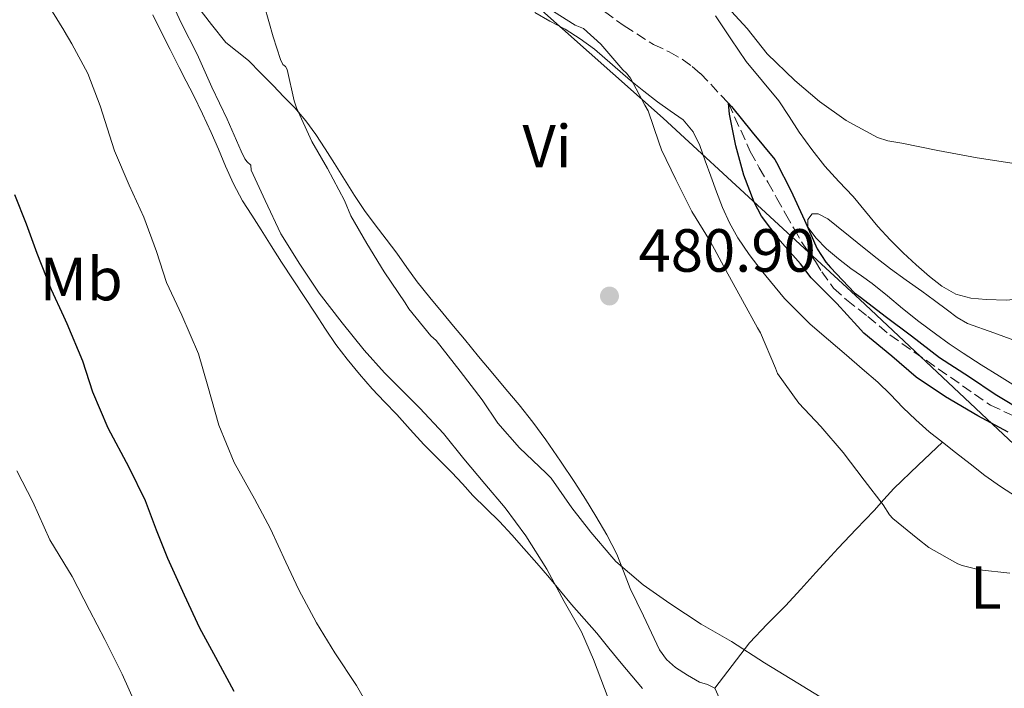
# Model space of a CAD drawing. Units: metres. Extents: x 553030 to 556470, y 4707816 to 4710155.
# Drawn here: x 555484 to 555646, y 4709596 to 4709706 of the extents above; entities that cross this region are included whole.
import ezdxf
from ezdxf.enums import TextEntityAlignment as Align

# ---------------------------------------------------------------- set-up
doc = ezdxf.new("R2010")
doc.units = ezdxf.units.M
doc.header["$MEASUREMENT"] = 0
doc.linetypes.add('DGN Style 3', pattern=[2.435890702152634, 1.739921930109024, -0.6959687720436097])
for name, color, linetype, lineweight in [('Barranco lineal', 142, 'DGN Style 3', 13), ('Cota de punto acotado terreno', 7, 'Continuous', 0), ('Curva de nivel directora', 30, 'Continuous', 30), ('Curva de nivel intermedia', 30, 'Continuous', 0), ('Etiqueta de uso rústico', 92, 'Continuous', 0), ('Fuente-manantial-naciente', 7, 'Continuous', 0), ('Límite de municipio', 7, 'Continuous', 0), ('Línea  de bancal', 1, 'Continuous', 13), ('Línea de cambio de uso (parcela vista)', 92, 'Continuous', 0), ('Punto acotado terreno (símbolo)', 7, 'Continuous', 0)]:
    doc.layers.add(name, color=color, linetype=linetype, lineweight=lineweight)
doc.styles.add('Style-Arial', font='arial.ttf')

# ---------------------------------------------------------------- blocks, each defined once
blk = doc.blocks.new('5PATER')
at = {"layer": 'Fuente-manantial-naciente', "linetype": 'Continuous', "lineweight": 0}
h = blk.add_hatch(color=51, dxfattribs=at)
edge = h.paths.add_edge_path()
edge.add_ellipse((0, 0), major_axis=(-0.1095731443231308, -0.1110710700762829), ratio=0.9994222409660317, start_angle=0, end_angle=360)

msp = doc.modelspace()

# ---------------------------------------------------------------- linework, layer by layer
at = {"layer": 'Barranco lineal', "color": 142, "linetype": 'DGN Style 3', "lineweight": 13}
msp.add_polyline3d([(555580.2800000003, 4709706.9, 476.8999999999942), (555583.5099999999, 4709704.529999999, 476.8999999999942), (555588.3300000001, 4709701.49, 476.8999999999942), (555590.9299999997, 4709700.27, 476.8699999999953), (555593.0499999998, 4709699.07, 476.8600000000006), (555594.7100000001, 4709697.869999999, 476.8099999999977), (555596.0700000003, 4709696.699999999, 476.5500000000029), (555600.6900000004, 4709691.82, 475), (555604.2599999999, 4709683.869999999, 474.6999999999971), (555605.7300000004, 4709681.220000001, 474.6600000000035), (555607.1699999999, 4709678.82, 474.4900000000052), (555608.5800000001, 4709676.24, 474.3899999999995), (555610.0499999998, 4709673.600000001, 474.3399999999965), (555611.4600000001, 4709671.15, 474.3399999999965), (555612.9000000004, 4709668.67, 474.3399999999965), (555614.9699999997, 4709665.810000001, 474.3300000000018), (555616.0199999996, 4709664.100000001, 474.3300000000018), (555617.9699999997, 4709661.42, 474.3099999999977), (555620.0999999996, 4709659.470000001, 474.3099999999977), (555623.5999999996, 4709656.75, 474.3000000000029), (555627.2000000002, 4709653.710000001, 474.2599999999948), (555643.7800000003, 4709642.130000001, 473.9600000000065), (555648.3700000001, 4709640.060000001, 473.6399999999995)], dxfattribs=at)
at = {"layer": 'Curva de nivel directora', "color": 30, "linetype": 'Continuous', "lineweight": 30, "flags": 128}
for points, elevation in [([(555646.709999999, 4709637.689999999), (555641.6999999998, 4709640.400000001), (555636.3899999991, 4709643.539999999), (555631.5700000001, 4709646.770000001), (555627.5600000002, 4709650.220000003), (555622.949999999, 4709653.980000002), (555621.8799999983, 4709655.119999999), (555618.4800000008, 4709658.850000001), (555614.2799999987, 4709663.09), (555612.5300000008, 4709665.420000002), (555609.1699999991, 4709669.180000002), (555606.1299999993, 4709673.230000001), (555604.8899999987, 4709675.550000002), (555603.2100000001, 4709679.970000001), (555601.8800000001, 4709684.800000001), (555600.8200000006, 4709690), (555600.690000001, 4709691.820000002), (555601.1899999996, 4709691.260000001), (555604.5800000002, 4709687.060000001), (555608.2900000006, 4709682.560000001), (555608.579999999, 4709682.060000001), (555610.9299999982, 4709677.470000002), (555613.1900000002, 4709672.560000001), (555615.289999999, 4709667.84), (555616.6799999992, 4709665.700000001), (555617.4799999995, 4709664.78), (555621.4299999991, 4709660.609999999), (555622.3900000001, 4709659.890000002), (555626.4400000003, 4709656.77), (555630.7999999989, 4709653.539999999), (555635.3799999988, 4709649.980000001), (555640.3099999996, 4709646.82), (555644.5599999987, 4709643.980000001), (555649.6799999995, 4709640.880000002)], 475), ([(555519.2999999991, 4709595.060000001), (555516.3099999984, 4709600.619999999), (555513.6699999988, 4709605.470000002), (555511.1399999985, 4709610.91), (555508.4000000004, 4709616.930000001), (555506.5199999984, 4709621.570000002), (555504.7399999992, 4709626.430000001), (555502.0500000003, 4709631.9), (555498.6100000005, 4709638.350000001), (555496.0399999998, 4709644.270000001), (555494.4100000004, 4709649.410000001), (555491.8299999988, 4709655.54), (555491.2999999991, 4709656.710000001), (555489.2899999997, 4709661.100000001), (555486.889999999, 4709667.100000001), (555485.159999999, 4709671.900000001), (555483.239999999, 4709676.77)], 500.0000000000004)]:
    msp.add_lwpolyline(points, dxfattribs=dict(at, elevation=elevation))
at = {"layer": 'Curva de nivel intermedia', "color": 30, "linetype": 'Continuous', "lineweight": 0, "flags": 128}
for points, elevation in [([(555580.8800000006, 4709593.939999999), (555578.48, 4709600.289999999), (555576.4700000006, 4709604.88), (555573.6400000008, 4709609.859999999), (555570.7700000008, 4709615.17), (555567.3200000019, 4709620.66), (555563.92, 4709625.230000001), (555560.5499999993, 4709629.23), (555557.1200000006, 4709633.3), (555553.7800000013, 4709637.5), (555549.8800000009, 4709641.680000001), (555548.5800000001, 4709642.989999999), (555544.0700000017, 4709647.439999999), (555540.7400000012, 4709651.219999999), (555537.0900000011, 4709655.699999998), (555533.3200000004, 4709660.59), (555530.150000001, 4709665.359999999), (555527.0000000015, 4709670.350000001), (555524.4400000002, 4709675.84), (555522.1199999999, 4709680.829999999), (555522.0400000017, 4709681.619999997), (555521.4600000005, 4709682.160000001), (555521.0899999995, 4709682.689999999), (555520.4700000003, 4709683.949999999), (555518.1799999994, 4709689.180000001), (555515.6400000001, 4709694.460000001), (555513.2500000007, 4709699.92), (555510.6800000003, 4709704.96), (555508.100000001, 4709710.560000001)], 490.0000000000001), ([(555491.3000000012, 4709703.819999999), (555488.2500000002, 4709708.739999999)], 495), ([(555532.1200000001, 4709685.55), (555529.5600000009, 4709691.059999999), (555529.2100000001, 4709692.21), (555528.040000001, 4709697.389999999), (555527.7700000005, 4709697.890000001), (555527.3500000002, 4709698.180000001), (555526.9300000002, 4709699.019999999), (555525.7499999999, 4709702.77), (555524.3100000004, 4709707.779999998)], 485.0000000000001), ([(555646.9500000003, 4709614.48), (555641.9700000003, 4709615.039999999), (555639.1200000005, 4709615.760000001), (555638.440000001, 4709616.050000001), (555633.6399999998, 4709618.749999999), (555631.8400000005, 4709620.140000002), (555627.7000000009, 4709623.499999999), (555627.1900000013, 4709624.100000001), (555626.1200000007, 4709625.759999998), (555622.9800000002, 4709629.810000001), (555619.5700000017, 4709634.369999998), (555615.8900000004, 4709638.66), (555612.2400000002, 4709642.5), (555608.76, 4709647.359999999), (555608.3900000012, 4709648.220000001), (555605.9400000015, 4709654.050000001), (555605.4400000008, 4709654.880000001), (555602.9800000021, 4709659.34), (555600.2599999997, 4709664.34), (555597.64, 4709669.119999998), (555594.6600000005, 4709674.019999998), (555592.0200000008, 4709679.250000001), (555589.6400000004, 4709684.13), (555589.2200000001, 4709685.42), (555587.4600000011, 4709690.560000001), (555586.9300000012, 4709691.499999999), (555584.5700000009, 4709695.920000001), (555583.8800000002, 4709696.75), (555583.3000000013, 4709697.34), (555579.6900000015, 4709701.550000001), (555576.7900000003, 4709704.109999998), (555575.4600000003, 4709704.689999999), (555570.8500000014, 4709707.55)], 480), ([(555599.8300000004, 4709708.319999999), (555603.7500000009, 4709704.130000001), (555607.0600000012, 4709699.970000001), (555611.6100000021, 4709695.569999999), (555615.6500000011, 4709692.13), (555620.0499999999, 4709688.989999999), (555625.1700000007, 4709686.210000001), (555626.9000000008, 4709685.65), (555629.2099999997, 4709685.25), (555635.1300000007, 4709684.060000001), (555641.5700000003, 4709682.859999998), (555647.6900000002, 4709681.899999999)], 480), ([(555542.3200000015, 4709591.02), (555539.4800000006, 4709596.02), (555535.910000001, 4709601.390000001), (555532.8800000001, 4709606.34), (555529.99, 4709611.76), (555527.8399999997, 4709616.300000002), (555525.2800000005, 4709621.789999999), (555522.680000001, 4709626.739999999), (555519.3200000015, 4709632.739999998), (555516.8200000003, 4709638.859999998), (555515.0000000009, 4709645.300000001), (555513.4500000019, 4709650.58), (555510.7300000016, 4709656.930000001), (555508.1800000013, 4709662.34), (555506.5300000019, 4709667.42), (555504.4400000019, 4709673.06), (555502.0500000003, 4709678.320000002), (555499.6400000007, 4709683.970000002), (555497.2500000013, 4709691.380000001), (555495.270000001, 4709696.689999999), (555492.6, 4709701.58), (555491.3300000003, 4709703.76), (555491.3000000012, 4709703.819999999)], 495), ([(555616.4700000014, 4709593.699999999), (555612.0800000015, 4709596.399999999), (555606.5800000008, 4709599.779999998), (555601.1600000004, 4709603.25), (555596.1500000013, 4709606.140000001), (555591.0400000017, 4709609.52), (555586.6400000007, 4709612.58), (555582.1200000012, 4709616.399999999), (555581.4600000017, 4709617.220000001), (555578.0199999996, 4709621.259999999), (555574.9000000015, 4709625.26), (555571.5100000007, 4709630.140000001), (555570.6600000013, 4709630.96), (555566.2800000004, 4709635.15), (555562.7399999999, 4709639.199999998), (555560.1500000015, 4709643.019999999), (555556.5300000005, 4709647.759999999), (555552.570000002, 4709652.8), (555551.6900000013, 4709653.550000001), (555548.0500000003, 4709657.970000001), (555547.4500000012, 4709658.989999998), (555544.0100000014, 4709664.060000001), (555541.1300000001, 4709668.720000001), (555538.5000000016, 4709673.300000001), (555537.4600000001, 4709675.84), (555534.6799999995, 4709681.060000001), (555532.1200000001, 4709685.55)], 485.0000000000001), ([(555503.0000000002, 4709593.220000001), (555500.9200000014, 4709597.899999999), (555498.0200000004, 4709603.619999999), (555495.5400000014, 4709608.399999999), (555492.6800000004, 4709613.970000001), (555491.29, 4709616.23), (555489.0000000013, 4709620), (555486.2100000017, 4709626.259999999), (555483.5700000019, 4709631.330000001)], 505)]:
    msp.add_lwpolyline(points, dxfattribs=dict(at, elevation=elevation))
at = {"layer": 'Límite de municipio', "color": 7, "linetype": 'Continuous', "lineweight": 0}
msp.add_polyline3d([(555652.0100000016, 4709631.630000001, 476.84), (555645.0199999996, 4709638.199999999, 475.23), (555622.2600000016, 4709659.540000001, 474.86), (555589.9100000003, 4709689.34, 480.0700000000001), (555569.4600000009, 4709707.51, 480.72)], dxfattribs=at)
at = {"layer": 'Línea  de bancal', "color": 1, "linetype": 'Continuous', "lineweight": 13}
msp.add_polyline3d([(555586.5200000005, 4709595.54, 489.5899999999965), (555584.7500000002, 4709597.61, 489.6900000000023), (555583, 4709599.680000001, 489.7799999999989), (555580.9999999995, 4709602.17, 489.8500000000058), (555578.9999999991, 4709604.66, 489.9100000000035), (555576.9200000026, 4709607, 490.0200000000041), (555574.8399999995, 4709609.34, 490.1300000000047), (555573.02, 4709611.550000001, 490.179999999993), (555571.1999999983, 4709613.740000002, 490.2100000000065), (555569.1099999984, 4709616.16, 490.2899999999936), (555567.0000000006, 4709618.560000001, 490.3699999999953), (555565.0000000001, 4709620.8, 490.4900000000052), (555562.9799999995, 4709623.010000001, 490.6600000000035), (555560.8099999991, 4709625.17, 491.0599999999977), (555558.6099999998, 4709627.310000001, 491.3800000000047), (555556.8799999999, 4709629.2, 491.3800000000047), (555555.1400000007, 4709631.090000001, 491.3800000000047), (555552.8299999974, 4709633.369999998, 491.3899999999995), (555550.5300000019, 4709635.659999999, 491.3999999999942), (555548.3000000011, 4709638.119999998, 491.3999999999942), (555546.0700000004, 4709640.59, 491.3999999999942), (555544.0599999988, 4709642.7, 491.3999999999942), (555542.0500000016, 4709644.819999999, 491.3999999999942), (555539.9300000004, 4709647.220000001, 491.4100000000035), (555537.9099999997, 4709649.71, 491.4600000000065), (555536.0700000002, 4709652.140000002, 491.5599999999977), (555534.3400000002, 4709654.640000001, 491.6900000000023), (555532.6599999993, 4709657.260000001, 491.8300000000018), (555530.9800000007, 4709659.869999999, 491.9700000000012), (555529.0399999983, 4709662.779999999, 492.070000000007), (555527.1099999994, 4709665.7, 492.1699999999983), (555525.4300000007, 4709668.34, 492.3999999999942), (555523.7499999999, 4709670.990000002, 492.6000000000058), (555522.2199999989, 4709673.380000001, 492.6300000000047), (555520.6900000023, 4709675.779999998, 492.6499999999942), (555519.199999999, 4709678.579999999, 492.6499999999942), (555517.9099999993, 4709681.489999999, 492.6600000000035), (555516.7300000014, 4709684.25, 492.6699999999983), (555515.54, 4709687.010000001, 492.679999999993), (555514.1099999995, 4709690.100000001, 492.820000000007), (555512.6099999998, 4709693.170000001, 492.9499999999971), (555511.4400000008, 4709695.430000001, 492.9499999999971), (555510.2600000006, 4709697.699999999, 492.9499999999971), (555508.7800000008, 4709700.640000001, 492.9499999999971), (555507.3000000012, 4709703.58, 492.9499999999971), (555505.9600000001, 4709706.340000001, 492.9499999999971)], dxfattribs=at)
at = {"layer": 'Línea de cambio de uso (parcela vista)', "color": 92, "linetype": 'Continuous', "lineweight": 0, "extrusion": (0.1154729569126808, 0.1307907980680249, 0.9846622585245011), "elevation": 680610.5755785076, "flags": 128}
msp.add_lwpolyline([(2700527.384173222, -3838405.131809344), (2700524.422754643, -3838405.131809344), (2700521.677516244, -3838405.303757389)], dxfattribs=at)
at = {"layer": 'Línea de cambio de uso (parcela vista)', "color": 92, "linetype": 'Continuous', "lineweight": 0}
for points in [[(555598.4400000004, 4709595.58, 485.8000000000029), (555597.2300000004, 4709596.180000001, 485.7299999999959), (555595.9100000003, 4709596.58, 485.7299999999959), (555593.9000000004, 4709597.699999999, 486.1399999999995), (555591.9699999997, 4709599.01, 486.6000000000058), (555590.4600000001, 4709600.32, 486.6699999999983), (555589.2999999998, 4709601.9, 486.6000000000058), (555587.9800000004, 4709604.699999999, 486.2799999999989), (555586.6600000003, 4709607.49, 485.8800000000047), (555585.5800000001, 4709609.730000001, 485.4199999999983), (555584.5, 4709611.980000001, 485), (555583.4100000003, 4709614.83, 484.9799999999959), (555582.3099999996, 4709617.66, 485.0099999999948), (555580.6399999997, 4709620.810000001, 484.5800000000018), (555578.8399999999, 4709623.890000001, 484.179999999993), (555577.1399999997, 4709626.680000001, 483.9600000000065), (555575.4000000004, 4709629.439999999, 483.8000000000029), (555573.04, 4709632.949999999, 483.6699999999983), (555570.6100000005, 4709636.42, 483.5899999999965), (555568.4699999997, 4709639.350000001, 483.5800000000018), (555566.2300000004, 4709642.210000001, 483.6199999999953), (555564.0499999998, 4709644.789999999, 483.7700000000041), (555561.8799999999, 4709647.380000001, 483.8899999999995), (555559.5499999998, 4709650.17, 483.8999999999942), (555557.2199999997, 4709652.980000001, 483.8899999999995), (555555.4299999997, 4709655.140000001, 483.8899999999995), (555553.6399999997, 4709657.310000001, 483.8800000000047), (555551.5300000003, 4709659.869999999, 483.8500000000058), (555549.4299999997, 4709662.430000001, 483.8099999999977), (555547.7400000002, 4709664.77, 483.8000000000029), (555546.0999999996, 4709667.15, 483.8099999999977), (555544.3200000003, 4709669.470000001, 483.8699999999953), (555542.5300000003, 4709671.789999999, 483.9600000000065), (555540.79, 4709674.180000001, 484.0500000000029), (555539.1299999999, 4709676.619999999, 484.1499999999942), (555537.4699999997, 4709679.27, 484.3399999999965), (555535.8300000001, 4709681.92, 484.5500000000029), (555534.2999999998, 4709684.310000001, 484.6199999999953), (555532.7400000002, 4709686.689999999, 484.679999999993), (555531.1100000005, 4709688.939999999, 484.8099999999977), (555529.2999999998, 4709691.039999999, 485.0099999999948), (555527.5199999996, 4709692.890000001, 485.3099999999977), (555525.7300000004, 4709694.720000001, 485.7299999999959), (555523.7199999997, 4709696.789999999, 486.320000000007), (555521.7000000002, 4709698.850000001, 486.9700000000012), (555519.7999999998, 4709700.310000001, 487.6499999999942), (555517.9400000004, 4709701.84, 488.25), (555515.6100000005, 4709704.75, 488.6399999999995), (555513.3200000003, 4709707.680000001, 488.8899999999995)], [(555568.8200000003, 4709706.77, 481.4100000000035), (555571.25, 4709705.32, 481.2100000000065), (555573.7800000003, 4709704.029999999, 481.0099999999948), (555576.2599999999, 4709702.439999999, 480.9400000000023), (555578.6500000004, 4709700.720000001, 480.8699999999953), (555581.6100000005, 4709698.15, 480.6499999999942), (555584.5700000003, 4709695.57, 480.4400000000023), (555586.7599999999, 4709693.789999999, 480.320000000007), (555588.9800000004, 4709692.029999999, 480.2100000000065), (555591.0899999999, 4709690.59, 480.1300000000047), (555593.1900000004, 4709689.09, 480.070000000007), (555594.8399999999, 4709687.140000001, 480.0299999999989), (555595.9600000001, 4709684.850000001, 480.0099999999948), (555596.8600000005, 4709682.33, 479.9799999999959), (555597.7699999996, 4709679.810000001, 479.9600000000065), (555598.7199999997, 4709677.24, 479.9499999999971), (555599.7000000002, 4709674.67, 479.9400000000023), (555600.8600000005, 4709672.130000001, 479.9400000000023), (555602.2300000004, 4709669.680000001, 479.9400000000023), (555604.0499999998, 4709666.939999999, 479.9400000000023), (555606.0499999998, 4709664.34, 479.9400000000023), (555609.9000000004, 4709659.720000001, 479.9499999999971), (555614.1200000001, 4709655.470000001, 479.9600000000065), (555617.1100000005, 4709652.92, 479.9700000000012), (555620.0999999996, 4709650.369999999, 479.9900000000052), (555622.6799999997, 4709648.15, 480), (555625.2400000002, 4709645.92, 480.0099999999948), (555627.3099999996, 4709643.880000001, 480), (555629.3499999996, 4709641.789999999, 479.9900000000052), (555631.4800000004, 4709639.720000001, 479.9900000000052)], [(555598.5300000003, 4709706.180000001, 479.7299999999959), (555601.0499999998, 4709702.430000001, 479.6999999999971), (555603.5700000003, 4709698.689999999, 479.6699999999983), (555606.25, 4709695.439999999, 479.679999999993), (555608.9800000004, 4709692.24, 479.6999999999971), (555610.6600000003, 4709689.65, 479.6999999999971), (555612.3300000001, 4709687.060000001, 479.6900000000023), (555614.3700000001, 4709684.230000001, 479.6199999999953), (555616.5300000003, 4709681.49, 479.5399999999936), (555618.8499999996, 4709678.970000001, 479.4400000000023), (555621.1900000004, 4709676.460000001, 479.3699999999953), (555623.2000000002, 4709673.99, 479.3500000000058), (555625.2400000002, 4709671.52, 479.3500000000058), (555627.29, 4709669.34, 479.3500000000058), (555629.4100000003, 4709667.230000001, 479.3500000000058), (555631.5599999996, 4709665.230000001, 479.3500000000058), (555633.7599999999, 4709663.300000001, 479.3500000000058), (555635.79, 4709661.699999999, 479.3500000000058), (555638.0800000001, 4709660.42, 479.3500000000058), (555640.5599999996, 4709659.730000001, 479.3600000000006), (555643.0800000001, 4709659.52, 479.3800000000047), (555646.4299999997, 4709659.439999999, 479.4499999999971), (555649.7800000003, 4709659.74, 479.5299999999989)], [(555647.4600000001, 4709645.57, 476.1300000000047), (555645.2800000003, 4709646.930000001, 476.1699999999983), (555642.2800000003, 4709648.810000001, 476.2899999999936), (555639.2800000003, 4709650.699999999, 476.4100000000035), (555636.9900000002, 4709652.24, 476.4499999999971), (555634.7400000002, 4709653.859999999, 476.5), (555632.0099999999, 4709655.92, 476.5899999999965), (555629.3200000003, 4709658.029999999, 476.679999999993), (555626.8200000003, 4709660.109999999, 476.7400000000052), (555624.3200000003, 4709662.189999999, 476.7700000000041), (555622.5700000003, 4709663.41, 476.7599999999948), (555620.79, 4709664.609999999, 476.7400000000052), (555618.7599999999, 4709666.199999999, 476.7599999999948), (555616.79, 4709667.890000001, 476.7899999999936), (555615.0999999996, 4709669.600000001, 476.8099999999977), (555613.7300000004, 4709671.439999999, 476.8399999999965), (555613.7100000001, 4709672.680000001, 476.8399999999965), (555614.4400000004, 4709673.619999999, 476.8399999999965), (555615.4199999999, 4709673.600000001, 476.8399999999965), (555617, 4709672.789999999, 476.8399999999965), (555618.4500000002, 4709671.66, 476.8500000000058), (555620.7100000001, 4709669.82, 476.9499999999971), (555622.9800000004, 4709667.980000001, 477.0500000000029), (555625.1399999997, 4709666.26, 477.0500000000029), (555627.3200000003, 4709664.560000001, 477.0500000000029), (555629.9000000004, 4709662.720000001, 477.0500000000029), (555632.5, 4709660.91, 477.0500000000029), (555634.5999999996, 4709659.359999999, 477.0399999999936), (555636.6900000004, 4709657.789999999, 477.0299999999989), (555638.2800000003, 4709656.57, 477), (555640, 4709655.600000001, 477.0299999999989), (555644.3300000001, 4709654.039999999, 477.2599999999948), (555648.6500000004, 4709652.480000001, 477.5)], [(555598.4400000004, 4709595.58, 485.8000000000029), (555601.2800000003, 4709599.300000001, 485.3000000000029), (555604.1299999999, 4709603.02, 484.8099999999977), (555607.0300000003, 4709606.130000001, 484.2700000000041), (555610.0700000003, 4709609.119999999, 483.6900000000023), (555612.5700000003, 4709611.890000001, 483.2299999999959), (555615.0599999996, 4709614.640000001, 482.7700000000041), (555616.8899999997, 4709616.630000001, 482.179999999993), (555618.7199999997, 4709618.619999999, 481.5899999999965), (555621.6600000003, 4709621.720000001, 481.1199999999953), (555624.6299999999, 4709624.82, 480.8099999999977), (555626.2400000002, 4709626.65, 480.6699999999983), (555627.8899999997, 4709628.449999999, 480.5299999999989), (555631.8799999999, 4709632.26, 480.25), (555635.8700000001, 4709636.07, 479.9600000000065)], [(555635.8700000001, 4709636.07, 479.9600000000065), (555638.04, 4709634.380000001, 479.929999999993), (555640.4400000004, 4709632.480000001, 479.929999999993), (555642.8499999996, 4709630.59, 479.929999999993), (555645.4400000004, 4709628.789999999, 479.8999999999942), (555648.0499999998, 4709627.039999999, 479.8800000000047)], [(555608.3200000003, 4709582.029999999, 486.8099999999977), (555607.6799999997, 4709582.82, 486.7700000000041), (555606.4800000004, 4709583.890000001, 486.6900000000023), (555605.2699999996, 4709584.960000001, 486.6000000000058), (555603.75, 4709586.289999999, 486.5), (555602.2400000002, 4709587.630000001, 486.4100000000035), (555600.8099999996, 4709589.720000001, 486.2599999999948), (555599.7599999999, 4709592.100000001, 486.1000000000058), (555599.2100000001, 4709593.890000001, 485.9600000000065), (555598.4400000004, 4709595.58, 485.8000000000029)]]:
    msp.add_polyline3d(points, dxfattribs=at)

# ---------------------------------------------------------------- block references
at = {"layer": 'Punto acotado terreno (símbolo)', "color": 7, "linetype": 'Continuous', "lineweight": 0, "xscale": 10, "yscale": 10, "zscale": 10}
msp.add_blockref('5PATER', (555581.0899999985, 4709660.100000001, 480.8999999999946), dxfattribs=at)

# ---------------------------------------------------------------- texts
at = {"layer": 'Cota de punto acotado terreno', "color": 7, "linetype": 'Continuous', "lineweight": 0, "style": 'Style-Arial'}
msp.add_text('480.90', height=7.000000000000002, dxfattribs=at).set_placement((555585.87, 4709664.100000001, 480.8999999999942))
at = {"layer": 'Etiqueta de uso rústico', "color": 92, "linetype": 'Continuous', "lineweight": 0, "style": 'Style-Arial'}
for s, p in [('Vi', (555570.8189322171, 4709684.75001, 481.5800000000018)), ('Mb', (555494.1602462439, 4709662.890010002, 498.8099999999977)), ('L', (555643.0514203793, 4709612.140010002, 480.4499999999971))]:
    msp.add_text(s, height=7.000000000000002, dxfattribs=at).set_placement(p, align=Align.MIDDLE_CENTER)

doc.saveas('drawing.dxf')
